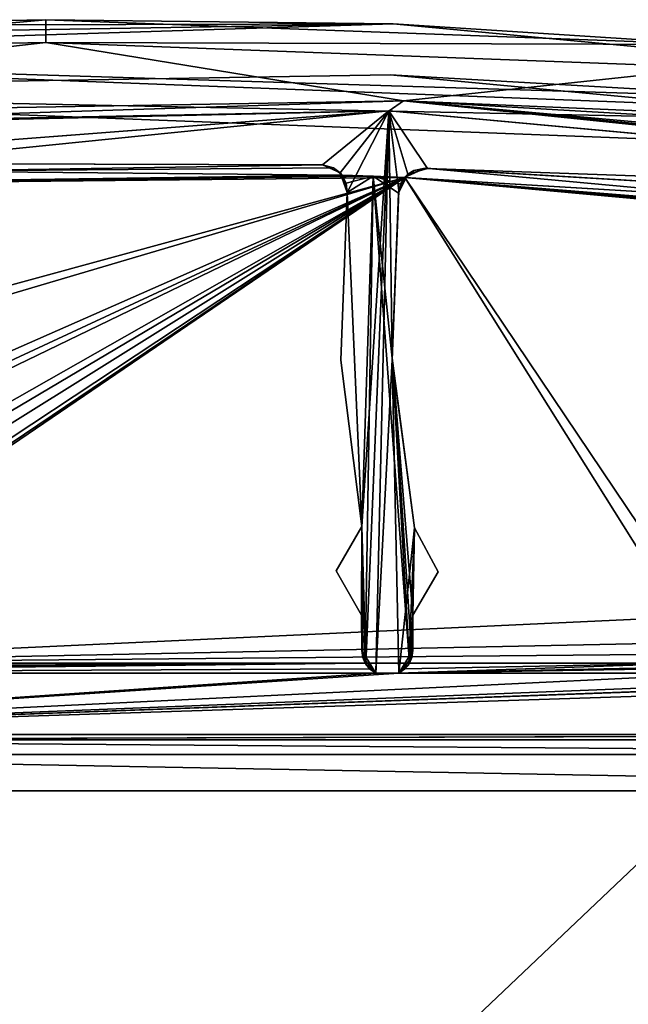
# Model space of a CAD drawing. Units: millimetres. Extents: x -10 to 1575, y -20 to 75.
# Drawn here: x 13 to 24, y 2 to 21 of the extents above; entities that cross this region are included whole.
import ezdxf

# ---------------------------------------------------------------- set-up
doc = ezdxf.new("R2010")
doc.units = ezdxf.units.MM
doc.header["$LTSCALE"] = 81.481481
for name, color, linetype in [('1', 7, 'CONTINUOUS'), ('12', 7, 'CONTINUOUS'), ('14', 7, 'CONTINUOUS'), ('149', 7, 'CONTINUOUS'), ('154', 7, 'CONTINUOUS'), ('156', 7, 'CONTINUOUS'), ('158', 7, 'CONTINUOUS'), ('17', 7, 'CONTINUOUS'), ('230', 7, 'CONTINUOUS'), ('231', 7, 'CONTINUOUS'), ('232', 7, 'CONTINUOUS'), ('233', 7, 'CONTINUOUS'), ('234', 7, 'CONTINUOUS'), ('235', 7, 'CONTINUOUS'), ('236', 7, 'CONTINUOUS'), ('237', 7, 'CONTINUOUS'), ('238', 7, 'CONTINUOUS'), ('239', 7, 'CONTINUOUS'), ('240', 7, 'CONTINUOUS'), ('242', 7, 'CONTINUOUS'), ('3', 7, 'CONTINUOUS'), ('33', 7, 'CONTINUOUS'), ('36', 7, 'CONTINUOUS'), ('41', 7, 'CONTINUOUS'), ('42', 7, 'CONTINUOUS'), ('45', 7, 'CONTINUOUS'), ('56', 7, 'CONTINUOUS'), ('68', 7, 'CONTINUOUS'), ('8', 7, 'CONTINUOUS'), ('93', 7, 'CONTINUOUS')]:
    doc.layers.add(name, color=color, linetype=linetype)

msp = doc.modelspace()

# ---------------------------------------------------------------- linework, layer by layer
at = {"layer": '1', "linetype": 'Continuous'}
for points in [[(20.051, 19.206, 1997), (0, 18.858, 1997), (13.05, 20.347, 1997), (20.051, 19.206, 1997)], [(13.05, 20.347, 1997), (0, 18.858, 1997), (6.753, 20.234, 1997), (13.05, 20.347, 1997)], [(26.14, 19.858, 1997), (20.051, 19.206, 1997), (13.05, 20.347, 1997), (26.14, 19.858, 1997)], [(39.157, 18.394, 1997), (20.051, 19.206, 1997), (26.14, 19.858, 1997), (39.157, 18.394, 1997)], [(40.01, 17.251, 1997), (20.051, 19.206, 1997), (40.01, 17.394, 1997), (40.01, 17.251, 1997)], [(40.01, 17.394, 1997), (20.051, 19.206, 1997), (39.767, 18.055, 1997), (40.01, 17.394, 1997)], [(39.767, 18.055, 1997), (20.051, 19.206, 1997), (39.157, 18.394, 1997), (39.767, 18.055, 1997)]]:
    msp.add_3dface(points, dxfattribs=at)
at = {"layer": '12', "linetype": 'Continuous'}
for points in [[(6.753, 20.684, 2000.148), (0.464, 20.396, 2000.855), (19.853, 20.715, 2000.855), (6.753, 20.684, 2000.148)], [(13.05, 20.796, 2000.148), (6.753, 20.684, 2000.148), (19.853, 20.715, 2000.855), (13.05, 20.796, 2000.148)], [(26.14, 20.309, 2000.148), (13.05, 20.796, 2000.148), (19.853, 20.715, 2000.855), (26.14, 20.309, 2000.148)], [(39.158, 18.899, 2000.855), (26.14, 20.309, 2000.148), (19.853, 20.715, 2000.855), (39.158, 18.899, 2000.855)]]:
    msp.add_3dface(points, dxfattribs=at)
at = {"layer": '14', "linetype": 'Continuous'}
for points in [[(0.464, 20.396, 2002), (19.853, 20.715, 2002), (0.464, 20.396, 2000.855), (0.464, 20.396, 2002)], [(0.464, 20.396, 2000.855), (19.853, 20.715, 2002), (19.853, 20.715, 2000.855), (0.464, 20.396, 2000.855)], [(39.158, 18.899, 2002), (39.158, 18.899, 2000.855), (19.853, 20.715, 2000.855), (39.158, 18.899, 2002)], [(19.853, 20.715, 2002), (39.158, 18.899, 2002), (19.853, 20.715, 2000.855), (19.853, 20.715, 2002)]]:
    msp.add_3dface(points, dxfattribs=at)
at = {"layer": '149', "linetype": 'Continuous'}
for points in [[(19.766, 19.011), (0.585, 17.542), (0.411, 18.629), (19.766, 19.011)], [(0.663, 17.548), (0.585, 17.542), (19.766, 19.011), (0.663, 17.548)], [(9.559, 17.98), (0.663, 17.548), (19.766, 19.011), (9.559, 17.98)], [(18.465, 17.953), (9.559, 17.98), (19.766, 19.011), (18.465, 17.953)], [(18.816, 17.795), (18.465, 17.953), (19.766, 19.011), (18.816, 17.795)], [(18.949, 17.413), (18.816, 17.795), (19.766, 19.011), (18.949, 17.413)], [(19.239, 10.864), (18.949, 17.413), (19.766, 19.011), (19.239, 10.864)], [(19.319, 8.161), (19.239, 10.864), (19.766, 19.011), (19.319, 8.161)], [(19.511, 7.989), (19.319, 8.161), (19.766, 19.011), (19.511, 7.989)], [(19.83, 14.131), (19.511, 7.989), (19.766, 19.011), (19.83, 14.131)], [(19.961, 17.446), (19.83, 14.131), (19.766, 19.011), (19.961, 17.446)], [(20.14, 17.771), (19.961, 17.446), (19.766, 19.011), (20.14, 17.771)], [(20.525, 17.881), (20.14, 17.771), (19.766, 19.011), (20.525, 17.881)], [(39.153, 17.224), (20.525, 17.881), (19.766, 19.011), (39.153, 17.224)], [(26.908, 17.504), (20.525, 17.881), (39.153, 17.224), (26.908, 17.504)], [(18.829, 14.127), (18.949, 17.413), (19.239, 10.864), (18.829, 14.127)], [(19.83, 14.131), (19.964, 7.989), (19.511, 7.989), (19.83, 14.131)], [(20.267, 10.841), (19.964, 7.989), (19.83, 14.131), (20.267, 10.841)], [(18.733, 9.997), (19.239, 10.864), (19.235, 9.128), (18.733, 9.997)], [(19.235, 9.128), (19.239, 10.864), (19.237, 8.434), (19.235, 9.128)], [(19.237, 8.434), (19.239, 10.864), (19.319, 8.161), (19.237, 8.434)], [(20.158, 8.164), (19.964, 7.989), (20.267, 10.841), (20.158, 8.164)], [(20.235, 9.13), (20.158, 8.164), (20.267, 10.841), (20.235, 9.13)], [(20.733, 9.977), (20.235, 9.13), (20.267, 10.841), (20.733, 9.977)], [(20.237, 8.436), (20.158, 8.164), (20.235, 9.13), (20.237, 8.436)], [(19.964, 7.989), (26.48, 7.989), (1.7, 6.789), (19.964, 7.989)], [(26.48, 7.989), (26.98, 7.789), (1.7, 6.789), (26.48, 7.989)], [(19.511, 7.989), (19.964, 7.989), (1.7, 6.789), (19.511, 7.989)], [(26.98, 7.789), (34.471, 7.989), (1.7, 6.789), (26.98, 7.789)], [(34.471, 7.989), (34.69, 7.989), (1.7, 6.789), (34.471, 7.989)], [(1.7, 7.989), (19.511, 7.989), (1.7, 6.789), (1.7, 7.989)], [(34.69, 7.989), (38.51, 7.989), (1.7, 6.789), (34.69, 7.989)], [(1.7, 6.789), (38.51, 7.989), (38.51, 6.789), (1.7, 6.789)]]:
    msp.add_3dface(points, dxfattribs=at)
at = {"layer": '154', "linetype": 'Continuous'}
for points in [[(19.463, 17.728, 2000), (18.854, 17.749, 2000), (18.93, 17.596, 2000), (19.463, 17.728, 2000)], [(18.949, 17.412, 2000), (19.463, 17.728, 2000), (18.93, 17.596, 2000), (18.949, 17.412, 2000)], [(19.239, 10.864, 2000), (19.463, 17.728, 2000), (18.949, 17.412, 2000), (19.239, 10.864, 2000)], [(19.302, 8.189, 2000), (19.463, 17.728, 2000), (19.239, 10.864, 2000), (19.302, 8.189, 2000)], [(20.173, 8.189, 2000), (19.463, 17.728, 2000), (19.302, 8.189, 2000), (20.173, 8.189, 2000)], [(20.072, 17.704, 2000), (19.463, 17.728, 2000), (19.993, 17.571, 2000), (20.072, 17.704, 2000)], [(19.993, 17.571, 2000), (19.463, 17.728, 2000), (19.956, 17.4, 2000), (19.993, 17.571, 2000)], [(19.956, 17.4, 2000), (19.463, 17.728, 2000), (19.83, 14.161, 2000), (19.956, 17.4, 2000)], [(19.83, 14.161, 2000), (19.463, 17.728, 2000), (20.173, 8.189, 2000), (19.83, 14.161, 2000)], [(18.829, 14.127, 2000), (19.239, 10.864, 2000), (18.949, 17.412, 2000), (18.829, 14.127, 2000)], [(20.267, 10.841, 2000), (19.83, 14.161, 2000), (20.235, 9.13, 2000), (20.267, 10.841, 2000)], [(20.235, 9.13, 2000), (19.83, 14.161, 2000), (20.219, 8.302, 2000), (20.235, 9.13, 2000)], [(20.219, 8.302, 2000), (19.83, 14.161, 2000), (20.173, 8.189, 2000), (20.219, 8.302, 2000)], [(18.733, 9.997, 2000), (19.235, 9.128, 2000), (19.239, 10.864, 2000), (18.733, 9.997, 2000)], [(19.235, 9.128, 2000), (19.237, 8.434, 2000), (19.239, 10.864, 2000), (19.235, 9.128, 2000)], [(19.237, 8.434, 2000), (19.256, 8.301, 2000), (19.239, 10.864, 2000), (19.237, 8.434, 2000)], [(19.256, 8.301, 2000), (19.302, 8.189, 2000), (19.239, 10.864, 2000), (19.256, 8.301, 2000)], [(20.733, 9.977, 2000), (20.267, 10.841, 2000), (20.235, 9.13, 2000), (20.733, 9.977, 2000)], [(20.237, 8.436, 2000), (20.235, 9.13, 2000), (20.219, 8.302, 2000), (20.237, 8.436, 2000)]]:
    msp.add_3dface(points, dxfattribs=at)
at = {"layer": '156', "linetype": 'Continuous'}
for points in [[(19.511, 7.989), (1.7, 7.989), (1.7, 7.989, 2000), (19.511, 7.989)], [(19.511, 7.989), (1.7, 7.989, 2000), (19.511, 7.989, 1000), (19.511, 7.989)], [(1.7, 7.989, 2000), (19.511, 7.989, 2000), (19.511, 7.989, 1000), (1.7, 7.989, 2000)], [(26.48, 7.989), (19.964, 7.989), (24.73, 7.989, 100), (26.48, 7.989)], [(19.964, 7.989), (19.964, 7.989, 1000), (24.73, 7.989, 100), (19.964, 7.989)], [(19.964, 7.989, 2000), (26.48, 7.989, 2000), (26.48, 7.989, 1902.194), (19.964, 7.989, 2000)], [(19.964, 7.989, 1000), (19.964, 7.989, 2000), (24.73, 7.989, 1300), (19.964, 7.989, 1000)], [(24.73, 7.989, 1300), (19.964, 7.989, 2000), (25.222, 7.989, 1301.402), (24.73, 7.989, 1300)], [(25.222, 7.989, 1301.402), (19.964, 7.989, 2000), (26.48, 7.989, 1302.194), (25.222, 7.989, 1301.402)], [(26.48, 7.989, 1302.194), (19.964, 7.989, 2000), (24.73, 7.989, 1900), (26.48, 7.989, 1302.194)], [(24.73, 7.989, 1900), (19.964, 7.989, 2000), (25.222, 7.989, 1901.402), (24.73, 7.989, 1900)], [(25.222, 7.989, 1901.402), (19.964, 7.989, 2000), (26.48, 7.989, 1902.194), (25.222, 7.989, 1901.402)], [(24.73, 7.989, 100), (19.964, 7.989, 1000), (25.222, 7.989, 101.402), (24.73, 7.989, 100)], [(25.222, 7.989, 101.402), (19.964, 7.989, 1000), (26.48, 7.989, 102.194), (25.222, 7.989, 101.402)], [(26.48, 7.989, 102.194), (19.964, 7.989, 1000), (24.73, 7.989, 700), (26.48, 7.989, 102.194)], [(24.73, 7.989, 700), (19.964, 7.989, 1000), (25.222, 7.989, 701.402), (24.73, 7.989, 700)], [(25.222, 7.989, 701.402), (19.964, 7.989, 1000), (26.48, 7.989, 702.194), (25.222, 7.989, 701.402)], [(26.48, 7.989, 702.194), (19.964, 7.989, 1000), (26.48, 7.989, 1297.806), (26.48, 7.989, 702.194)], [(26.48, 7.989, 1297.806), (19.964, 7.989, 1000), (25.222, 7.989, 1298.598), (26.48, 7.989, 1297.806)], [(25.222, 7.989, 1298.598), (19.964, 7.989, 1000), (24.73, 7.989, 1300), (25.222, 7.989, 1298.598)]]:
    msp.add_3dface(points, dxfattribs=at)
at = {"layer": '158', "linetype": 'Continuous'}
for points in [[(1.7, 6.789), (38.51, 6.789), (29.23, 6.789, 100), (1.7, 6.789)], [(24.73, 6.789, 1900), (1.7, 6.789), (25.393, 6.789, 1898.408), (24.73, 6.789, 1900)], [(1.7, 6.789), (24.73, 6.789, 1900), (1.7, 6.789, 2000), (1.7, 6.789)], [(1.7, 6.789), (26.971, 6.789, 1897.75), (25.393, 6.789, 1898.408), (1.7, 6.789)], [(26.971, 6.789, 1897.75), (1.7, 6.789), (24.73, 6.789, 1300), (26.971, 6.789, 1897.75)], [(24.73, 6.789, 100), (1.7, 6.789), (25.393, 6.789, 98.408), (24.73, 6.789, 100)], [(1.7, 6.789), (24.73, 6.789, 100), (26.971, 6.789, 697.75), (1.7, 6.789)], [(25.393, 6.789, 98.408), (1.7, 6.789), (26.971, 6.789, 97.75), (25.393, 6.789, 98.408)], [(26.971, 6.789, 97.75), (1.7, 6.789), (28.557, 6.789, 98.4), (26.971, 6.789, 97.75)], [(28.557, 6.789, 98.4), (1.7, 6.789), (29.23, 6.789, 100), (28.557, 6.789, 98.4)], [(24.73, 6.789, 700), (1.7, 6.789), (25.393, 6.789, 698.408), (24.73, 6.789, 700)], [(1.7, 6.789), (24.73, 6.789, 700), (26.971, 6.789, 1297.75), (1.7, 6.789)], [(25.393, 6.789, 698.408), (1.7, 6.789), (26.971, 6.789, 697.75), (25.393, 6.789, 698.408)], [(24.73, 6.789, 1300), (1.7, 6.789), (25.393, 6.789, 1298.408), (24.73, 6.789, 1300)], [(25.393, 6.789, 1298.408), (1.7, 6.789), (26.971, 6.789, 1297.75), (25.393, 6.789, 1298.408)], [(1.7, 6.789, 2000), (24.73, 6.789, 1900), (38.51, 6.789, 2000), (1.7, 6.789, 2000)]]:
    msp.add_3dface(points, dxfattribs=at)
at = {"layer": '17', "linetype": 'Continuous'}
for points in [[(0.5, 19.396, 2003), (39.01, 17.91, 2003), (19.796, 19.716, 2003), (0.5, 19.396, 2003)], [(39.01, 17.91, 2003), (0.5, 19.396, 2003), (0.5, -18.668, 2003), (39.01, 17.91, 2003)], [(39.01, 17.91, 2003), (0.5, -18.668, 2003), (39.01, -17.18, 2003), (39.01, 17.91, 2003)]]:
    msp.add_3dface(points, dxfattribs=at)
at = {"layer": '230', "linetype": 'Continuous'}
for points in [[(20.525, 17.881), (26.908, 17.504), (20.477, 17.884, 2000), (20.525, 17.881)], [(20.477, 17.884, 2000), (26.908, 17.504), (26.934, 17.502, 2000), (20.477, 17.884, 2000)]]:
    msp.add_3dface(points, dxfattribs=at)
at = {"layer": '231', "linetype": 'Continuous'}
for points in [[(19.961, 17.446), (20.14, 17.771), (19.956, 17.4, 2000), (19.961, 17.446)], [(20.14, 17.771), (19.993, 17.571, 2000), (19.956, 17.4, 2000), (20.14, 17.771)], [(20.14, 17.771), (20.072, 17.704, 2000), (19.993, 17.571, 2000), (20.14, 17.771)], [(20.072, 17.704, 2000), (20.14, 17.771), (20.254, 17.841, 2000), (20.072, 17.704, 2000)], [(20.14, 17.771), (20.525, 17.881), (20.254, 17.841, 2000), (20.14, 17.771)], [(20.525, 17.881), (20.477, 17.884, 2000), (20.254, 17.841, 2000), (20.525, 17.881)]]:
    msp.add_3dface(points, dxfattribs=at)
at = {"layer": '232', "linetype": 'Continuous'}
for points in [[(19.83, 14.131), (19.961, 17.446), (19.83, 14.161, 2000), (19.83, 14.131)], [(19.961, 17.446), (19.956, 17.4, 2000), (19.83, 14.161, 2000), (19.961, 17.446)], [(19.83, 14.131), (19.83, 14.161, 2000), (20.267, 10.841, 2000), (19.83, 14.131)], [(20.267, 10.841), (19.83, 14.131), (20.267, 10.841, 2000), (20.267, 10.841)]]:
    msp.add_3dface(points, dxfattribs=at)
at = {"layer": '233', "linetype": 'Continuous'}
for points in [[(20.733, 9.977), (20.267, 10.841), (20.733, 9.977, 2000), (20.733, 9.977)], [(20.267, 10.841), (20.267, 10.841, 2000), (20.733, 9.977, 2000), (20.267, 10.841)], [(20.733, 9.977), (20.733, 9.977, 2000), (20.235, 9.13, 1000), (20.733, 9.977)], [(20.235, 9.13, 2000), (20.235, 9.13, 1000), (20.733, 9.977, 2000), (20.235, 9.13, 2000)], [(20.235, 9.13), (20.733, 9.977), (20.235, 9.13, 1000), (20.235, 9.13)]]:
    msp.add_3dface(points, dxfattribs=at)
at = {"layer": '234', "linetype": 'Continuous'}
for points in [[(20.235, 9.13), (20.235, 9.13, 1000), (20.237, 8.436, 1000), (20.235, 9.13)], [(20.237, 8.436, 2000), (20.237, 8.436, 1000), (20.235, 9.13, 2000), (20.237, 8.436, 2000)], [(20.237, 8.436), (20.235, 9.13), (20.237, 8.436, 1000), (20.237, 8.436)], [(20.235, 9.13, 2000), (20.237, 8.436, 1000), (20.235, 9.13, 1000), (20.235, 9.13, 2000)]]:
    msp.add_3dface(points, dxfattribs=at)
at = {"layer": '235', "linetype": 'Continuous'}
for points in [[(19.319, 8.161), (19.511, 7.989, 1000), (19.237, 8.434), (19.319, 8.161)], [(19.256, 8.301, 2000), (19.237, 8.434, 2000), (19.511, 7.989, 1000), (19.256, 8.301, 2000)], [(19.237, 8.434, 2000), (19.237, 8.434, 1000), (19.511, 7.989, 1000), (19.237, 8.434, 2000)], [(19.237, 8.434), (19.511, 7.989, 1000), (19.237, 8.434, 1000), (19.237, 8.434)], [(19.302, 8.189, 2000), (19.256, 8.301, 2000), (19.511, 7.989, 1000), (19.302, 8.189, 2000)], [(20.237, 8.436), (20.237, 8.436, 1000), (19.964, 7.989, 1000), (20.237, 8.436)], [(20.158, 8.164), (20.237, 8.436), (19.964, 7.989, 1000), (20.158, 8.164)], [(20.219, 8.302, 2000), (19.964, 7.989, 1000), (20.237, 8.436, 2000), (20.219, 8.302, 2000)], [(20.237, 8.436, 2000), (19.964, 7.989, 1000), (20.237, 8.436, 1000), (20.237, 8.436, 2000)], [(20.173, 8.189, 2000), (19.964, 7.989, 1000), (20.219, 8.302, 2000), (20.173, 8.189, 2000)], [(19.391, 8.074, 2000), (19.302, 8.189, 2000), (19.511, 7.989, 1000), (19.391, 8.074, 2000)], [(19.511, 7.989), (19.511, 7.989, 1000), (19.319, 8.161), (19.511, 7.989)], [(20.083, 8.074, 2000), (19.964, 7.989, 1000), (20.173, 8.189, 2000), (20.083, 8.074, 2000)], [(19.964, 7.989), (20.158, 8.164), (19.964, 7.989, 1000), (19.964, 7.989)], [(19.511, 7.989, 1000), (19.511, 7.989, 2000), (19.391, 8.074, 2000), (19.511, 7.989, 1000)], [(19.964, 7.989, 2000), (19.964, 7.989, 1000), (20.083, 8.074, 2000), (19.964, 7.989, 2000)]]:
    msp.add_3dface(points, dxfattribs=at)
at = {"layer": '236', "linetype": 'Continuous'}
for points in [[(19.237, 8.434), (19.237, 8.434, 1000), (19.235, 9.128), (19.237, 8.434)], [(19.235, 9.128, 2000), (19.235, 9.128, 1000), (19.237, 8.434, 1000), (19.235, 9.128, 2000)], [(19.237, 8.434, 2000), (19.235, 9.128, 2000), (19.237, 8.434, 1000), (19.237, 8.434, 2000)], [(19.235, 9.128), (19.237, 8.434, 1000), (19.235, 9.128, 1000), (19.235, 9.128)]]:
    msp.add_3dface(points, dxfattribs=at)
at = {"layer": '237', "linetype": 'Continuous'}
for points in [[(19.239, 10.864), (18.733, 9.997), (19.239, 10.864, 2000), (19.239, 10.864)], [(18.733, 9.997), (18.733, 9.997, 2000), (19.239, 10.864, 2000), (18.733, 9.997)], [(19.235, 9.128), (19.235, 9.128, 1000), (18.733, 9.997), (19.235, 9.128)], [(18.733, 9.997, 2000), (18.733, 9.997), (19.235, 9.128, 1000), (18.733, 9.997, 2000)], [(19.235, 9.128, 2000), (18.733, 9.997, 2000), (19.235, 9.128, 1000), (19.235, 9.128, 2000)]]:
    msp.add_3dface(points, dxfattribs=at)
at = {"layer": '238', "linetype": 'Continuous'}
for points in [[(18.949, 17.413), (18.829, 14.127), (18.949, 17.412, 2000), (18.949, 17.413)], [(18.829, 14.127), (18.829, 14.127, 2000), (18.949, 17.412, 2000), (18.829, 14.127)], [(18.829, 14.127), (19.239, 10.864), (18.829, 14.127, 2000), (18.829, 14.127)], [(19.239, 10.864), (19.239, 10.864, 2000), (18.829, 14.127, 2000), (19.239, 10.864)]]:
    msp.add_3dface(points, dxfattribs=at)
at = {"layer": '239', "linetype": 'Continuous'}
for points in [[(18.465, 17.953), (18.816, 17.795), (18.465, 17.953, 2000), (18.465, 17.953)], [(18.465, 17.953, 2000), (18.816, 17.795), (18.683, 17.896, 2000), (18.465, 17.953, 2000)], [(18.816, 17.795), (18.854, 17.749, 2000), (18.683, 17.896, 2000), (18.816, 17.795)], [(18.816, 17.795), (18.949, 17.413), (18.854, 17.749, 2000), (18.816, 17.795)], [(18.854, 17.749, 2000), (18.949, 17.413), (18.93, 17.596, 2000), (18.854, 17.749, 2000)], [(18.949, 17.413), (18.949, 17.412, 2000), (18.93, 17.596, 2000), (18.949, 17.413)]]:
    msp.add_3dface(points, dxfattribs=at)
at = {"layer": '240', "linetype": 'Continuous'}
for points in [[(9.559, 17.98), (18.465, 17.953), (9.519, 17.979, 2000), (9.559, 17.98)], [(18.465, 17.953), (18.465, 17.953, 2000), (9.519, 17.979, 2000), (18.465, 17.953)]]:
    msp.add_3dface(points, dxfattribs=at)
at = {"layer": '242', "linetype": 'Continuous'}
for points in [[(0.411, 18.629), (0.335, 18.576, 2000), (19.772, 19.011, 2000), (0.411, 18.629)], [(19.766, 19.011), (0.411, 18.629), (19.772, 19.011, 2000), (19.766, 19.011)], [(39.153, 17.224), (19.766, 19.011), (39.133, 17.226, 2000), (39.153, 17.224)], [(39.133, 17.226, 2000), (19.766, 19.011), (19.772, 19.011, 2000), (39.133, 17.226, 2000)]]:
    msp.add_3dface(points, dxfattribs=at)
at = {"layer": '3', "linetype": 'Continuous'}
for points in [[(13.05, 20.347, 1997), (6.753, 20.234, 1997), (13.05, 20.796, 2000.148), (13.05, 20.347, 1997)], [(13.05, 20.796, 2000.148), (6.753, 20.234, 1997), (6.753, 20.684, 2000.148), (13.05, 20.796, 2000.148)], [(26.14, 20.309, 2000.148), (13.05, 20.347, 1997), (13.05, 20.796, 2000.148), (26.14, 20.309, 2000.148)], [(26.14, 19.858, 1997), (13.05, 20.347, 1997), (26.14, 20.309, 2000.148), (26.14, 19.858, 1997)]]:
    msp.add_3dface(points, dxfattribs=at)
at = {"layer": '33', "linetype": 'Continuous'}
for points in [[(0.335, 18.576, 2000), (0, 18.858, 2000), (20.051, 19.206, 2000), (0.335, 18.576, 2000)], [(19.772, 19.011, 2000), (0.335, 18.576, 2000), (20.051, 19.206, 2000), (19.772, 19.011, 2000)], [(39.133, 17.226, 2000), (19.772, 19.011, 2000), (20.051, 19.206, 2000), (39.133, 17.226, 2000)], [(40.01, 17.251, 2000), (39.133, 17.226, 2000), (20.051, 19.206, 2000), (40.01, 17.251, 2000)], [(9.519, 17.979, 2000), (18.465, 17.953, 2000), (10.643, 17.83, 2000), (9.519, 17.979, 2000)], [(18.465, 17.953, 2000), (18.683, 17.896, 2000), (10.643, 17.83, 2000), (18.465, 17.953, 2000)], [(18.683, 17.896, 2000), (18.854, 17.749, 2000), (10.643, 17.83, 2000), (18.683, 17.896, 2000)], [(20.477, 17.884, 2000), (20.072, 17.704, 2000), (20.254, 17.841, 2000), (20.477, 17.884, 2000)], [(20.072, 17.704, 2000), (20.477, 17.884, 2000), (26.909, 17.291, 2000), (20.072, 17.704, 2000)], [(20.477, 17.884, 2000), (26.934, 17.502, 2000), (26.909, 17.291, 2000), (20.477, 17.884, 2000)], [(1.7, 7.989, 2000), (19.302, 8.189, 2000), (19.391, 8.074, 2000), (1.7, 7.989, 2000)], [(19.302, 8.189, 2000), (1.7, 7.989, 2000), (5.8, 8.089, 2000), (19.302, 8.189, 2000)], [(5.958, 8.115, 2000), (19.302, 8.189, 2000), (5.8, 8.089, 2000), (5.958, 8.115, 2000)], [(6.1, 8.189, 2000), (19.302, 8.189, 2000), (5.958, 8.115, 2000), (6.1, 8.189, 2000)], [(19.964, 7.989, 2000), (20.083, 8.074, 2000), (25.686, 8.189, 2000), (19.964, 7.989, 2000)], [(25.828, 8.115, 2000), (19.964, 7.989, 2000), (25.686, 8.189, 2000), (25.828, 8.115, 2000)], [(25.986, 8.089, 2000), (19.964, 7.989, 2000), (25.828, 8.115, 2000), (25.986, 8.089, 2000)], [(20.083, 8.074, 2000), (20.173, 8.189, 2000), (25.686, 8.189, 2000), (20.083, 8.074, 2000)], [(19.511, 7.989, 2000), (1.7, 7.989, 2000), (19.391, 8.074, 2000), (19.511, 7.989, 2000)], [(26.48, 7.989, 2000), (19.964, 7.989, 2000), (25.986, 8.089, 2000), (26.48, 7.989, 2000)], [(1.7, 6.789, 2000), (38.51, 6.789, 2000), (2.2, 6.689, 2000), (1.7, 6.789, 2000)], [(38.51, 6.789, 2000), (39.506, 6.789, 2000), (2.2, 6.689, 2000), (38.51, 6.789, 2000)], [(39.506, 6.789, 2000), (40.01, 6.689, 2000), (2.2, 6.689, 2000), (39.506, 6.789, 2000)]]:
    msp.add_3dface(points, dxfattribs=at)
at = {"layer": '36', "linetype": 'Continuous'}
for points in [[(40.01, 5.689, 2001.5), (40.01, -14.311, 2001.5), (2.2, -14.311, 2001.5), (40.01, 5.689, 2001.5)], [(40.01, 5.689, 2001.5), (2.2, -14.311, 2001.5), (2.2, 5.689, 2001.5), (40.01, 5.689, 2001.5)]]:
    msp.add_3dface(points, dxfattribs=at)
at = {"layer": '41', "linetype": 'Continuous'}
for points in [[(40.01, 6.689, 2000.5), (40.01, 6.396, 2001.207), (2.2, 6.689, 2000.5), (40.01, 6.689, 2000.5)], [(2.2, 6.689, 2000.5), (40.01, 6.396, 2001.207), (2.2, 6.396, 2001.207), (2.2, 6.689, 2000.5)], [(40.01, 6.396, 2001.207), (40.01, 5.689, 2001.5), (2.2, 6.396, 2001.207), (40.01, 6.396, 2001.207)], [(40.01, 5.689, 2001.5), (2.2, 5.689, 2001.5), (2.2, 6.396, 2001.207), (40.01, 5.689, 2001.5)]]:
    msp.add_3dface(points, dxfattribs=at)
at = {"layer": '42', "linetype": 'Continuous'}
for points in [[(40.01, 6.689, 2000), (40.01, 6.689, 2000.5), (2.2, 6.689, 2000.5), (40.01, 6.689, 2000)], [(2.2, 6.689, 2000), (40.01, 6.689, 2000), (2.2, 6.689, 2000.5), (2.2, 6.689, 2000)]]:
    msp.add_3dface(points, dxfattribs=at)
at = {"layer": '45', "linetype": 'Continuous'}
for points in [[(0, 18.858, 1997), (20.051, 19.206, 1997), (0, 18.858, 2000), (0, 18.858, 1997)], [(0, 18.858, 2000), (20.051, 19.206, 1997), (20.051, 19.206, 2000), (0, 18.858, 2000)], [(20.051, 19.206, 1997), (40.01, 17.251, 1997), (20.051, 19.206, 2000), (20.051, 19.206, 1997)], [(40.01, 17.251, 1997), (40.01, 17.251, 2000), (20.051, 19.206, 2000), (40.01, 17.251, 1997)]]:
    msp.add_3dface(points, dxfattribs=at)
at = {"layer": '56', "linetype": 'Continuous'}
for points in [[(2.439, 17.521, 2001.5), (20.082, 17.704, 2001.5), (2.653, 12.943, 2001.5), (2.439, 17.521, 2001.5)], [(2.653, 12.943, 2001.5), (20.082, 17.704, 2001.5), (2.8, 12.589, 2001.5), (2.653, 12.943, 2001.5)], [(2.8, 12.589, 2001.5), (20.082, 17.704, 2001.5), (2.8, 10.089, 2001.5), (2.8, 12.589, 2001.5)], [(2.8, 10.089, 2001.5), (20.082, 17.704, 2001.5), (2.947, 9.736, 2001.5), (2.8, 10.089, 2001.5)], [(2.947, 9.736, 2001.5), (20.082, 17.704, 2001.5), (3.3, 9.589, 2001.5), (2.947, 9.736, 2001.5)], [(3.3, 9.589, 2001.5), (20.082, 17.704, 2001.5), (5.8, 9.589, 2001.5), (3.3, 9.589, 2001.5)], [(5.8, 9.589, 2001.5), (20.082, 17.704, 2001.5), (6.153, 9.443, 2001.5), (5.8, 9.589, 2001.5)], [(20.082, 17.704, 2001.5), (25.486, 9.089, 2001.5), (6.1, 8.189, 2001.5), (20.082, 17.704, 2001.5)], [(6.247, 8.366, 2001.5), (20.082, 17.704, 2001.5), (6.1, 8.189, 2001.5), (6.247, 8.366, 2001.5)], [(6.153, 9.443, 2001.5), (20.082, 17.704, 2001.5), (6.3, 9.089, 2001.5), (6.153, 9.443, 2001.5)], [(6.3, 8.589, 2001.5), (20.082, 17.704, 2001.5), (6.247, 8.366, 2001.5), (6.3, 8.589, 2001.5)], [(6.3, 9.089, 2001.5), (20.082, 17.704, 2001.5), (6.3, 8.589, 2001.5), (6.3, 9.089, 2001.5)], [(25.632, 9.443, 2001.5), (25.486, 9.089, 2001.5), (20.082, 17.704, 2001.5), (25.632, 9.443, 2001.5)], [(37.652, 16.088, 2001.5), (25.632, 9.443, 2001.5), (20.082, 17.704, 2001.5), (37.652, 16.088, 2001.5)], [(25.486, 9.089, 2001.5), (25.486, 8.589, 2001.5), (6.1, 8.189, 2001.5), (25.486, 9.089, 2001.5)], [(25.486, 8.589, 2001.5), (25.539, 8.366, 2001.5), (6.1, 8.189, 2001.5), (25.486, 8.589, 2001.5)], [(25.539, 8.366, 2001.5), (25.686, 8.189, 2001.5), (6.1, 8.189, 2001.5), (25.539, 8.366, 2001.5)]]:
    msp.add_3dface(points, dxfattribs=at)
at = {"layer": '68', "linetype": 'Continuous'}
for points in [[(10.643, 17.83, 2000), (18.854, 17.749, 2000), (2.439, 17.521, 2001.5), (10.643, 17.83, 2000)], [(18.854, 17.749, 2000), (19.463, 17.728, 2000), (2.439, 17.521, 2001.5), (18.854, 17.749, 2000)], [(19.463, 17.728, 2000), (20.072, 17.704, 2000), (2.439, 17.521, 2001.5), (19.463, 17.728, 2000)], [(20.072, 17.704, 2000), (20.082, 17.704, 2001.5), (2.439, 17.521, 2001.5), (20.072, 17.704, 2000)], [(20.072, 17.704, 2000), (26.909, 17.291, 2000), (20.082, 17.704, 2001.5), (20.072, 17.704, 2000)], [(33.721, 16.607, 2000), (34.364, 16.528, 2000), (20.082, 17.704, 2001.5), (33.721, 16.607, 2000)], [(26.909, 17.291, 2000), (33.721, 16.607, 2000), (20.082, 17.704, 2001.5), (26.909, 17.291, 2000)], [(34.364, 16.528, 2000), (35.008, 16.447, 2000), (20.082, 17.704, 2001.5), (34.364, 16.528, 2000)], [(35.008, 16.447, 2000), (36.331, 16.273, 2000), (20.082, 17.704, 2001.5), (35.008, 16.447, 2000)], [(36.331, 16.273, 2000), (37.652, 16.088, 2000), (20.082, 17.704, 2001.5), (36.331, 16.273, 2000)], [(37.652, 16.088, 2000), (37.652, 16.088, 2001.5), (20.082, 17.704, 2001.5), (37.652, 16.088, 2000)]]:
    msp.add_3dface(points, dxfattribs=at)
at = {"layer": '8', "linetype": 'Continuous'}
for points in [[(0.464, 20.396, 2002), (0.475, 20.103, 2002.707), (19.853, 20.715, 2002), (0.464, 20.396, 2002)], [(0.475, 20.103, 2002.707), (39.158, 18.899, 2002), (19.853, 20.715, 2002), (0.475, 20.103, 2002.707)], [(39.115, 18.61, 2002.707), (39.158, 18.899, 2002), (0.475, 20.103, 2002.707), (39.115, 18.61, 2002.707)], [(0.5, 19.396, 2003), (39.115, 18.61, 2002.707), (0.475, 20.103, 2002.707), (0.5, 19.396, 2003)], [(39.115, 18.61, 2002.707), (0.5, 19.396, 2003), (19.796, 19.716, 2003), (39.115, 18.61, 2002.707)], [(39.01, 17.91, 2003), (39.115, 18.61, 2002.707), (19.796, 19.716, 2003), (39.01, 17.91, 2003)]]:
    msp.add_3dface(points, dxfattribs=at)
at = {"layer": '93', "linetype": 'Continuous'}
for points in [[(19.302, 8.189, 2000), (6.1, 8.189, 2000), (25.686, 8.189, 2001.5), (19.302, 8.189, 2000)], [(25.686, 8.189, 2001.5), (6.1, 8.189, 2000), (6.1, 8.189, 2001.5), (25.686, 8.189, 2001.5)], [(20.173, 8.189, 2000), (19.302, 8.189, 2000), (25.686, 8.189, 2001.5), (20.173, 8.189, 2000)], [(25.686, 8.189, 2000), (20.173, 8.189, 2000), (25.686, 8.189, 2001.5), (25.686, 8.189, 2000)]]:
    msp.add_3dface(points, dxfattribs=at)

doc.saveas('drawing.dxf')
